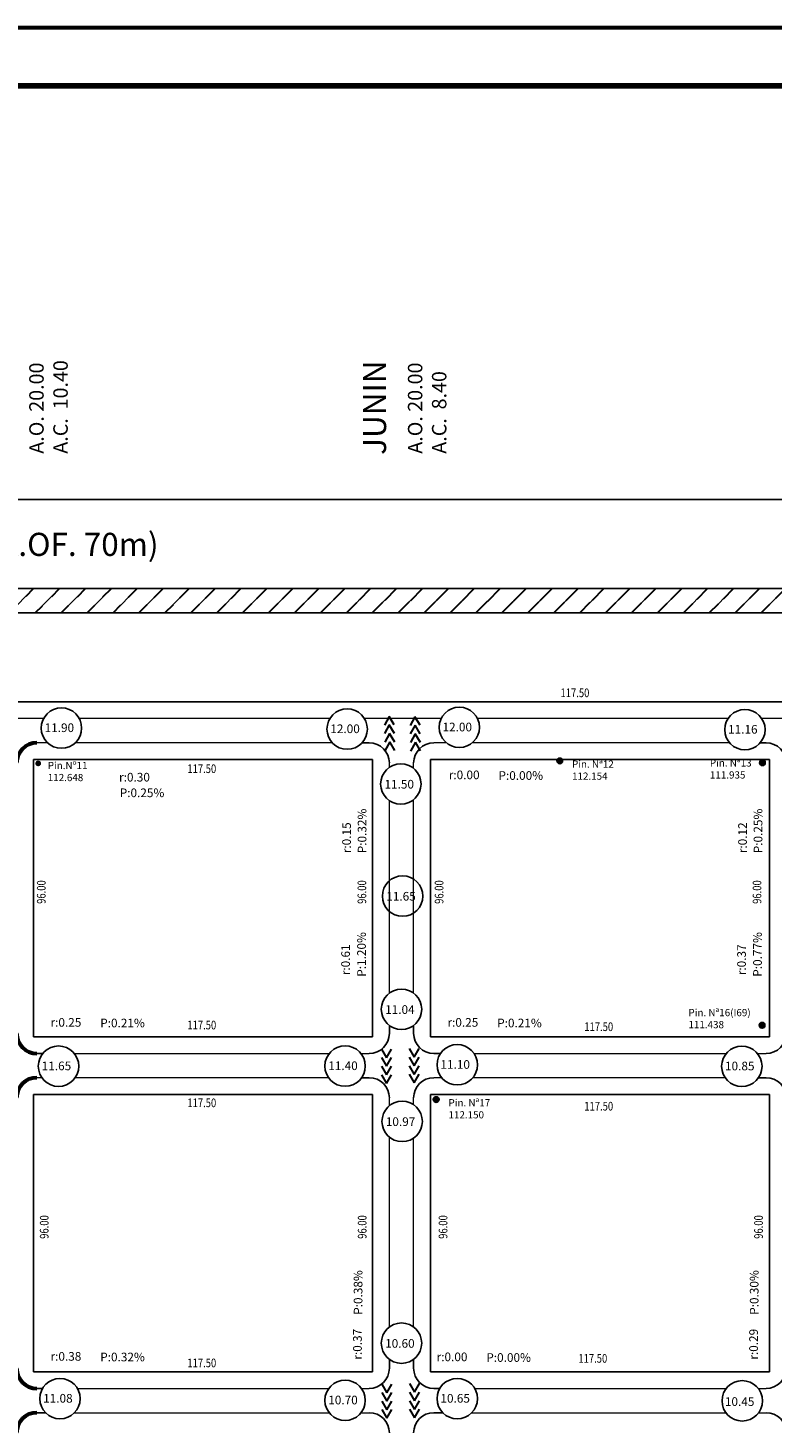
# Model space of a CAD drawing. Units: millimetres. Extents: x 5786 to 8798, y -655 to 840.
# Drawn here: x 6546 to 6804, y 355 to 840 of the extents above; entities that cross this region are included whole.
import ezdxf

# ---------------------------------------------------------------- set-up
doc = ezdxf.new("R2010")
doc.units = ezdxf.units.MM
for name, color, linetype, lineweight in [('82-MANZSBJ', 7, 'Continuous', 30), ('83-ROTULO', 7, 'Continuous', 60), ('BADENES', 5, 'Continuous', 30), ('CALLES', 7, 'Continuous', 25), ('CORDON', 6, 'Continuous', 20), ('CORDON MUNICIPAL', 10, 'Continuous', 60), ('DELTA', 1, 'Continuous', 15), ('PAVIM', 1, 'Continuous', 30), ('TEXTO', 3, 'Continuous', 20), ('VEREDA', 4, 'Continuous', 15)]:
    doc.layers.add(name, color=color, linetype=linetype, lineweight=lineweight)
for name, color, linetype in [('COTACUN', 11, 'Continuous'), ('COTACUNETA', 7, 'Continuous'), ('PINCHOTES', 7, 'Continuous')]:
    doc.layers.add(name, color=color, linetype=linetype)
doc.styles.add('ROMANS', font='romans', dxfattribs={"height": 10})
doc.styles.add('STYLE1', font='simplex.shx', dxfattribs={"width": 0.7, "height": 22})

# ---------------------------------------------------------------- blocks, each defined once
blk = doc.blocks.new('baden')
at = {"layer": 'BADENES'}
for p, q in [((-8.86, 0), (-11.86, 1.73)), ((-11.86, -1.73), (-8.86, 0)), ((-5.94, 0), (-8.94, 1.73)), ((-8.94, -1.73), (-5.94, 0)), ((-2.93, 0), (-5.93, 1.73)), ((-5.93, -1.73), (-2.93, 0)), ((0, 0), (-3, 1.73)), ((-3, -1.73), (0, 0))]:
    blk.add_line(p, q, dxfattribs=at)

msp = doc.modelspace()

# ---------------------------------------------------------------- hatches: boundary and pattern name
at = {"layer": 'PAVIM', "ltscale": 0.2}
h = msp.add_hatch(dxfattribs=at)
h.set_pattern_fill('ANSI31', color=256, scale=2, style=0)
h.set_pattern_definition([(45, (2213.081, -70.303), (-4.490128, 4.490128), [])])
edge = h.paths.add_edge_path()
edge.add_line((6310.67, 637.46), (7074.47, 637.46))
edge.add_line((6307.19, 645.86), (7130.31, 645.86))
at = {"layer": 'PINCHOTES'}
for points in [[(6729.54, 586.18, 1), (6731.54, 586.18, 1)], [(6548.89, 585.32, 1), (6550.89, 585.32, 1)], [(6799.75, 585.57, 1), (6801.75, 585.57, 1)], [(6799.63, 494.61, 1), (6801.63, 494.61, 1)], [(6686.75, 468.89, 1), (6688.75, 468.89, 1)]]:
    msp.add_hatch(color=256, dxfattribs=at).paths.add_polyline_path(points)

# ---------------------------------------------------------------- linework, layer by layer
at = {"layer": '82-MANZSBJ', "lineweight": -3}
for p, q in [((7130.31, 676.66), (6330.88, 676.66)), ((7078.47, 606.66), (6330.88, 606.66)), ((6665.72, 586.66), (6548.22, 586.66)), ((6548.22, 490.66), (6548.22, 586.66)), ((6665.72, 490.66), (6665.72, 586.66)), ((6803.22, 586.66), (6685.72, 586.66)), ((6685.72, 490.66), (6685.72, 586.66)), ((6803.22, 490.66), (6803.22, 586.66)), ((6548.22, 490.66), (6665.72, 490.66)), ((6685.72, 490.66), (6803.22, 490.66)), ((6665.72, 470.66), (6548.22, 470.66)), ((6548.22, 374.66), (6548.22, 470.66)), ((6665.72, 374.66), (6665.72, 470.66)), ((6685.72, 374.66), (6685.72, 470.66)), ((6803.22, 470.66), (6685.72, 470.66)), ((6803.22, 374.66), (6803.22, 470.66)), ((6548.22, 374.66), (6665.72, 374.66)), ((6685.72, 374.66), (6803.22, 374.66))]:
    msp.add_line(p, q, dxfattribs=at)
at = {"layer": '83-ROTULO'}
msp.add_line((7553.31, 840, -0.3), (5874.68, 840, -0.3), dxfattribs=at)
at = {"layer": '83-ROTULO', "color": 2, "lineweight": 80}
msp.add_line((7533.31, 820, -0.3), (5924.68, 820, -0.3), dxfattribs=at)
at = {"layer": 'CORDON', "linetype": 'Continuous', "lineweight": -3, "ltscale": 2}
for p, q in [((6307.19, 645.86), (7135.1, 645.86)), ((6310.67, 637.46), (7074.47, 637.46)), ((6664.52, 592.46), (6662.06, 592.46)), ((6802.02, 592.46), (6800, 592.46)), ((6671.52, 491.86), (6671.52, 494.56)), ((6679.92, 491.86), (6679.92, 494.56)), ((6549.42, 484.86), (6551.5, 484.86)), ((6686.92, 484.86), (6689.24, 484.86)), ((6664.52, 476.46), (6661.91, 476.46)), ((6802.02, 476.46), (6799.4, 476.46)), ((6671.52, 375.86), (6671.52, 378.95)), ((6679.92, 375.86), (6679.92, 378.94)), ((6549.42, 368.86), (6551.38, 368.86)), ((6686.92, 368.86), (6689, 368.86)), ((6549.42, 360.46), (6552.39, 360.46)), ((6686.92, 360.46), (6690.01, 360.46))]:
    msp.add_line(p, q, dxfattribs=at)
at = {"layer": 'CORDON', "linetype": 'Continuous', "ltscale": 2}
for p, q in [((6551.76, 600.86), (6524.88, 600.86)), ((6650.94, 600.86), (6564.1, 600.86)), ((6689.46, 600.86), (6662.87, 600.86)), ((6788.84, 600.86), (6702.05, 600.86)), ((6827.34, 600.86), (6800.52, 600.86)), ((6553.12, 592.46), (6549.42, 592.46)), ((6651.75, 592.46), (6562.73, 592.46)), ((6691.23, 592.46), (6686.92, 592.46)), ((6789.36, 592.46), (6700.29, 592.46)), ((6671.52, 583.95), (6671.52, 585.46)), ((6679.92, 583.61), (6679.92, 585.46)), ((6671.52, 505.76), (6671.52, 572.42)), ((6679.92, 505.76), (6679.92, 572.76)), ((6562.37, 484.86), (6650.72, 484.86)), ((6661.66, 484.86), (6664.52, 484.86)), ((6700.84, 484.86), (6788.22, 484.86)), ((6799.02, 484.86), (6802.02, 484.86)), ((6551.18, 476.46), (6549.42, 476.46)), ((6650.46, 476.46), (6562.69, 476.46)), ((6689.66, 476.46), (6686.92, 476.46)), ((6787.84, 476.46), (6700.41, 476.46)), ((6671.52, 466.75), (6671.52, 469.46)), ((6679.92, 467.1), (6679.92, 469.46)), ((6671.52, 390.14), (6671.52, 455.91)), ((6679.92, 390.15), (6679.92, 455.56)), ((6563.47, 368.86), (6650.54, 368.86)), ((6661.83, 368.86), (6664.52, 368.86)), ((6701.08, 368.86), (6788.24, 368.86)), ((6799.28, 368.86), (6802.02, 368.86)), ((6562.46, 360.46), (6650.63, 360.46)), ((6661.74, 360.46), (6664.52, 360.46)), ((6700.07, 360.46), (6788.08, 360.46)), ((6799.44, 360.46), (6802.02, 360.46))]:
    msp.add_line(p, q, dxfattribs=at)
at = {"layer": 'CORDON', "linetype": 'Continuous', "lineweight": -3, "ltscale": 2}
for centre, start, end in [((6664.52, 585.46), 0, 90), ((6686.92, 585.46), 90, 180), ((6802.02, 585.46), 0, 90), ((6664.52, 491.86), 270, 0), ((6686.92, 491.86), 180, 270), ((6802.02, 491.86), 270, 0), ((6664.52, 469.46), 0, 90), ((6686.92, 469.46), 90, 180), ((6802.02, 469.46), 0, 90), ((6664.52, 375.86), 270, 0), ((6686.92, 375.86), 180, 270), ((6802.02, 375.86), 270, 0), ((6664.52, 353.46), 0, 90), ((6686.92, 353.46), 90, 180), ((6802.02, 353.46), 0, 90)]:
    msp.add_arc(centre, 7, start, end, dxfattribs=at)
at = {"layer": 'CORDON MUNICIPAL', "linetype": 'Continuous', "ltscale": 2}
for centre, start, end in [((6549.42, 585.46), 90, 180), ((6549.42, 491.86), 180, 270), ((6549.42, 469.46), 90, 180), ((6549.42, 375.86), 180, 270), ((6549.42, 353.46), 90, 180)]:
    msp.add_arc(centre, 7, start, end, dxfattribs=at)
at = {"layer": 'COTACUNETA'}
for centre in [(6557.93, 597.55), (6656.91, 597.2), (6695.76, 597.8), (6794.68, 597.01), (6675.5, 578.18), (6676.11, 539.37), (6675.73, 500.16), (6556.93, 480.45), (6656.19, 480.5), (6695.04, 480.95), (6793.62, 480.41), (6675.96, 461.33), (6675.73, 384.54), (6557.43, 365.33), (6656.19, 364.73), (6695.04, 365.33), (6793.76, 364.56)]:
    msp.add_circle(centre, 7, dxfattribs=at)
at = {"layer": 'DELTA', "ltscale": 0.2}
for p, q in [((6539.89, 637.46), (6548.29, 645.86)), ((6548.87, 637.46), (6557.27, 645.86)), ((6557.85, 637.46), (6566.25, 645.86)), ((6566.83, 637.46), (6575.23, 645.86)), ((6575.81, 637.46), (6584.21, 645.86)), ((6584.79, 637.46), (6593.19, 645.86)), ((6593.77, 637.46), (6602.17, 645.86)), ((6602.75, 637.46), (6611.15, 645.86)), ((6611.73, 637.46), (6620.13, 645.86)), ((6620.71, 637.46), (6629.11, 645.86)), ((6629.69, 637.46), (6638.09, 645.86)), ((6638.67, 637.46), (6647.07, 645.86)), ((6647.65, 637.46), (6656.05, 645.86)), ((6656.63, 637.46), (6665.03, 645.86)), ((6665.61, 637.46), (6674.01, 645.86)), ((6674.59, 637.46), (6682.99, 645.86)), ((6683.57, 637.46), (6691.97, 645.86)), ((6692.55, 637.46), (6700.95, 645.86)), ((6701.54, 637.46), (6709.94, 645.86)), ((6710.52, 637.46), (6718.92, 645.86)), ((6719.5, 637.46), (6727.9, 645.86)), ((6728.48, 637.46), (6736.88, 645.86)), ((6737.46, 637.46), (6745.86, 645.86)), ((6746.44, 637.46), (6754.84, 645.86)), ((6755.42, 637.46), (6763.82, 645.86)), ((6764.4, 637.46), (6772.8, 645.86)), ((6773.38, 637.46), (6781.78, 645.86)), ((6782.36, 637.46), (6790.76, 645.86)), ((6791.34, 637.46), (6799.74, 645.86)), ((6800.32, 637.46), (6808.72, 645.86))]:
    msp.add_line(p, q, dxfattribs=at)
at = {"layer": 'PINCHOTES'}
for centre in [(6730.54, 586.18), (6800.75, 585.57), (6800.63, 494.61), (6687.75, 468.89)]:
    msp.add_circle(centre, 1, dxfattribs=at)

# ---------------------------------------------------------------- block references
at = {"layer": 'TEXTO'}
for p, rotation in [((6671.45, 601.6), 91.19517237282369), ((6680.37, 601.48, -0.6), 91.19517237282369), ((6670.55, 474.52, -0.6), 270), ((6680.08, 474.68), 270), ((6670.66, 358.52, -0.6), 270), ((6680.19, 358.68), 270)]:
    msp.add_blockref('baden', p, dxfattribs=dict(at, rotation=rotation))

# ---------------------------------------------------------------- texts
at = {"layer": 'CALLES', "color": 5, "lineweight": 20, "style": 'STYLE1'}
msp.add_text('RUTA NACIONAL NRO.33 (A.OF. 70m)', height=8, dxfattribs=at).set_placement((6406.09, 657.17))
at = {"layer": 'CALLES', "color": 5, "lineweight": 20, "char_height": 5, "width": 104.6189, "attachment_point": 1, "rotation": 90}
for s, insert in [('A.O. 20.00\\PA.C.  10.40', (6546.79, 692.57, -0.3)), ('A.O. 20.00\\PA.C.  8.40', (6677.95, 692.57, -0.3))]:
    msp.add_mtext(s, dxfattribs=dict(at, insert=insert))
at = {"layer": 'CALLES', "color": 5, "insert": (6662.4, 692.17, -0.3), "char_height": 8, "width": 320.01, "attachment_point": 1, "rotation": 90, "style": 'STYLE1'}
msp.add_mtext('JUNIN', dxfattribs=at)
at = {"layer": 'COTACUN', "char_height": 3, "width": 8.0051, "attachment_point": 1}
for s, insert in [('11.90', (6552.1, 599.17)), ('12.00', (6651.07, 598.81)), ('12.00', (6689.93, 599.41)), ('11.16', (6788.85, 598.62)), ('11.50', (6669.83, 579.6)), ('11.65', (6670.45, 540.8)), ('11.04', (6670.06, 501.58)), ('11.65', (6551.1, 482.06)), ('11.40', (6650.35, 482.11)), ('11.10', (6689.21, 482.56)), ('10.85', (6787.79, 482.02)), ('10.97', (6670.29, 462.75)), ('10.60', (6670.06, 385.96)), ('11.08', (6551.59, 366.94)), ('10.70', (6650.35, 366.34)), ('10.65', (6689.21, 366.94)), ('10.45', (6787.74, 365.8))]:
    msp.add_mtext(s, dxfattribs=dict(at, insert=insert))
at = {"layer": 'DELTA', "char_height": 3, "attachment_point": 1}
for s, insert, width in [('{\\fWingdings 3|b0|i0|c2|p16;r}:0.30', (6577.9, 582.04), 44.281), ('{\\fWingdings 3|b0|i0|c2|p16;r}:0.00', (6692.1, 582.84), 44.281), ('P:0.00%', (6709.32, 582.62), 24.608), ('P:0.25%', (6578.13, 576.64), 24.608), ('{\\fWingdings 3|b0|i0|c2|p16;r}:0.25', (6554.15, 497.13), 44.281), ('P:0.21%', (6571.37, 496.91), 24.608), ('{\\fWingdings 3|b0|i0|c2|p16;r}:0.25', (6691.65, 497.13), 44.281), ('P:0.21%', (6708.87, 496.91), 24.608), ('{\\fWingdings 3|b0|i0|c2|p16;r}:0.38', (6554.15, 381.46), 44.281), ('P:0.32%', (6571.37, 381.24), 24.608), ('{\\fWingdings 3|b0|i0|c2|p16;r}:0.00', (6687.9, 381.29), 44.281), ('P:0.00%', (6705.11, 381.07), 24.608)]:
    msp.add_mtext(s, dxfattribs=dict(at, insert=insert, width=width))
at = {"layer": 'DELTA', "char_height": 3, "attachment_point": 1, "rotation": 90}
for s, insert, width in [('P:0.32%', (6660.57, 554.2, -0.3), 24.608), ('P:0.25%', (6797.73, 554.2, -0.3), 24.608), ('{\\fWingdings 3|b0|i0|c2|p16;r}:0.15', (6655.21, 554.22, -0.3), 44.281), ('{\\fWingdings 3|b0|i0|c2|p16;r}:0.12', (6792.37, 554.22, -0.3), 44.281), ('P:1.20%', (6660.38, 511.45, -0.3), 24.608), ('P:0.77%', (6797.54, 511.45, -0.3), 24.608), ('{\\fWingdings 3|b0|i0|c2|p16;r}:0.61', (6654.86, 511.96, -0.3), 44.281), ('{\\fWingdings 3|b0|i0|c2|p16;r}:0.37', (6792.02, 511.96, -0.3), 44.281), ('P:0.38%', (6659.19, 394.36, -0.3), 24.608), ('P:0.30%', (6796.4, 394.36, -0.3), 24.608), ('{\\fWingdings 3|b0|i0|c2|p16;r}:0.37', (6658.97, 378.82, -0.3), 44.281), ('{\\fWingdings 3|b0|i0|c2|p16;r}:0.29', (6796.18, 378.82, -0.3), 44.281)]:
    msp.add_mtext(s, dxfattribs=dict(at, insert=insert, width=width))
at = {"layer": 'PINCHOTES', "char_height": 2.5, "width": 22.0716, "attachment_point": 1}
for s, insert in [('Pin. Nª13\\P111.935', (6782.55, 586.74)), ('Pin.Nº11\\P112.648', (6553.2, 585.84)), ('Pin. Nª12\\P112.154', (6734.8, 586.33)), ('Pin. Nª16(I69)\\P   111.438', (6775.13, 500.27)), ('Pin. Nª17\\P112.150', (6692.01, 469.04))]:
    msp.add_mtext(s, dxfattribs=dict(at, insert=insert))
at = {"layer": 'VEREDA', "style": 'ROMANS', "width": 0.8}
for p in [(6730.81, 608.26), (6601.55, 581.98), (6601.55, 493.2), (6739.05, 492.63), (6601.55, 466.27), (6739.05, 465.1), (6601.55, 376.19), (6737, 377.76)]:
    msp.add_text('117.50', height=3, dxfattribs=at).set_placement(p)
at = {"layer": 'VEREDA', "width": 0.8}
for p in [(6552.45, 536.67), (6663.51, 536.67), (6690.25, 536.67), (6800.38, 536.67), (6553.47, 420.67), (6663.61, 420.67), (6691.62, 420.67), (6800.9, 420.67)]:
    msp.add_text('96.00', height=3, rotation=90, dxfattribs=at).set_placement(p)

doc.saveas('drawing.dxf')
